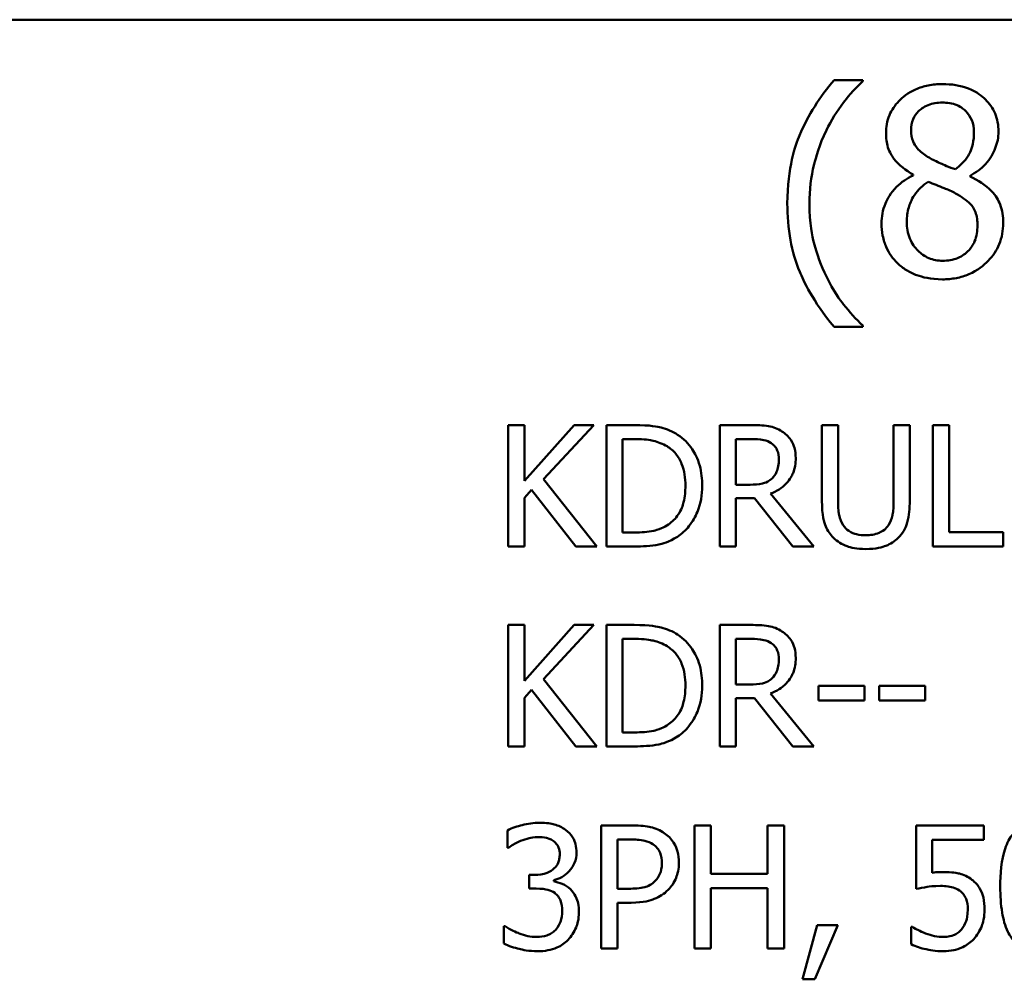
# Model space of a CAD drawing. Units: inches. Extents: x 0.05 to 2.15, y 0.02 to 1.67.
# Drawn here: x 1.62 to 1.68, y 0.48 to 0.53 of the extents above; entities that cross this region are included whole.
import ezdxf

# ---------------------------------------------------------------- set-up
doc = ezdxf.new("R2010")
doc.units = ezdxf.units.IN
doc.header["$LTSCALE"] = 0.1
doc.header["$MEASUREMENT"] = 0
doc.layers.add('Visible (ANSI)', color=7, linetype='Continuous', lineweight=50)

msp = doc.modelspace()

# ---------------------------------------------------------------- linework, layer by layer
at = {"layer": 'Visible (ANSI)'}
for p, q in [((1.519262, 0.528512), (2.001262, 0.528512)), ((1.668042, 0.525283), (1.666502, 0.525283)), ((1.668042, 0.525218), (1.668042, 0.525283)), ((1.670732, 0.520218), (1.670732, 0.520178)), ((1.673779, 0.520121), (1.673779, 0.520161)), ((1.666502, 0.512074), (1.668042, 0.512074)), ((1.668042, 0.512074), (1.668042, 0.512139)), ((1.649926, 0.506811), (1.649062, 0.506811)), ((1.649062, 0.506811), (1.649062, 0.500311)), ((1.649926, 0.503824), (1.649926, 0.506811)), ((1.652591, 0.506811), (1.649926, 0.503824)), ((1.650953, 0.503909), (1.653644, 0.506811)), ((1.653644, 0.506811), (1.652591, 0.506811)), ((1.655799, 0.506811), (1.654319, 0.506811)), ((1.654319, 0.506811), (1.654319, 0.500311)), ((1.662056, 0.506811), (1.660381, 0.506811)), ((1.660381, 0.506811), (1.660381, 0.500311)), ((1.666713, 0.506811), (1.665849, 0.506811)), ((1.665849, 0.506811), (1.665849, 0.502755)), ((1.666713, 0.502755), (1.666713, 0.506811)), ((1.670553, 0.506811), (1.669689, 0.506811)), ((1.669689, 0.506811), (1.669689, 0.502734)), ((1.670553, 0.502755), (1.670553, 0.506811)), ((1.672655, 0.506811), (1.671791, 0.506811)), ((1.671791, 0.506811), (1.671791, 0.500311)), ((1.672655, 0.50108), (1.672655, 0.506811)), ((1.655182, 0.506063), (1.655841, 0.506063)), ((1.655182, 0.501059), (1.655182, 0.506063)), ((1.661245, 0.503619), (1.661245, 0.506063)), ((1.661245, 0.506063), (1.662104, 0.506063)), ((1.653802, 0.500311), (1.650953, 0.503909)), ((1.662004, 0.503619), (1.661245, 0.503619)), ((1.649926, 0.502908), (1.650305, 0.503334)), ((1.649926, 0.500311), (1.649926, 0.502908)), ((1.650305, 0.503334), (1.65268, 0.500311)), ((1.661245, 0.500311), (1.661245, 0.502897)), ((1.661245, 0.502897), (1.662236, 0.502897)), ((1.662236, 0.502897), (1.66429, 0.500311)), ((1.665412, 0.500311), (1.663099, 0.50314)), ((1.655841, 0.501059), (1.655182, 0.501059)), ((1.675557, 0.50108), (1.672655, 0.50108)), ((1.675557, 0.500311), (1.675557, 0.50108)), ((1.649062, 0.500311), (1.649926, 0.500311)), ((1.65268, 0.500311), (1.653802, 0.500311)), ((1.654319, 0.500311), (1.655815, 0.500311)), ((1.660381, 0.500311), (1.661245, 0.500311)), ((1.66429, 0.500311), (1.665412, 0.500311)), ((1.671791, 0.500311), (1.675557, 0.500311)), ((1.649926, 0.496109), (1.649062, 0.496109)), ((1.649062, 0.496109), (1.649062, 0.489609)), ((1.649926, 0.493122), (1.649926, 0.496109)), ((1.652591, 0.496109), (1.649926, 0.493122)), ((1.650953, 0.493206), (1.653644, 0.496109)), ((1.653644, 0.496109), (1.652591, 0.496109)), ((1.655799, 0.496109), (1.654319, 0.496109)), ((1.654319, 0.496109), (1.654319, 0.489609)), ((1.662056, 0.496109), (1.660381, 0.496109)), ((1.660381, 0.496109), (1.660381, 0.489609)), ((1.655182, 0.490357), (1.655182, 0.495361)), ((1.655182, 0.495361), (1.655841, 0.495361)), ((1.661245, 0.492917), (1.661245, 0.495361)), ((1.661245, 0.495361), (1.662104, 0.495361)), ((1.653802, 0.489609), (1.650953, 0.493206)), ((1.662004, 0.492917), (1.661245, 0.492917)), ((1.665665, 0.492848), (1.665665, 0.492058)), ((1.668125, 0.492848), (1.665665, 0.492848)), ((1.668125, 0.492058), (1.668125, 0.492848)), ((1.671369, 0.492848), (1.668909, 0.492848)), ((1.668909, 0.492848), (1.668909, 0.492058)), ((1.671369, 0.492058), (1.671369, 0.492848)), ((1.649926, 0.492206), (1.650305, 0.492632)), ((1.650305, 0.492632), (1.65268, 0.489609)), ((1.665412, 0.489609), (1.663099, 0.492437)), ((1.649926, 0.489609), (1.649926, 0.492206)), ((1.661245, 0.489609), (1.661245, 0.492195)), ((1.661245, 0.492195), (1.662236, 0.492195)), ((1.662236, 0.492195), (1.66429, 0.489609)), ((1.665665, 0.492058), (1.668125, 0.492058)), ((1.668909, 0.492058), (1.671369, 0.492058)), ((1.655841, 0.490357), (1.655182, 0.490357)), ((1.649062, 0.489609), (1.649926, 0.489609)), ((1.65268, 0.489609), (1.653802, 0.489609)), ((1.654319, 0.489609), (1.655815, 0.489609)), ((1.660381, 0.489609), (1.661245, 0.489609)), ((1.66429, 0.489609), (1.665412, 0.489609)), ((1.649013, 0.485113), (1.649013, 0.484177)), ((1.654025, 0.485381), (1.654025, 0.478781)), ((1.655683, 0.485381), (1.654025, 0.485381)), ((1.659908, 0.485381), (1.659031, 0.485381)), ((1.659031, 0.485381), (1.659031, 0.478781)), ((1.659908, 0.482792), (1.659908, 0.485381)), ((1.663823, 0.485381), (1.662946, 0.485381)), ((1.662946, 0.485381), (1.662946, 0.482792)), ((1.663823, 0.478781), (1.663823, 0.485381)), ((1.67452, 0.485381), (1.670899, 0.485381)), ((1.670899, 0.485381), (1.670899, 0.481979)), ((1.67452, 0.484605), (1.67452, 0.485381)), ((1.654902, 0.484621), (1.655629, 0.484621)), ((1.654902, 0.48199), (1.654902, 0.484621)), ((1.671749, 0.482846), (1.671749, 0.484605)), ((1.671749, 0.484605), (1.67452, 0.484605)), ((1.649013, 0.484177), (1.649067, 0.484177)), ((1.662946, 0.482792), (1.659908, 0.482792)), ((1.650473, 0.482728), (1.650179, 0.482728)), ((1.650179, 0.482728), (1.650179, 0.481995)), ((1.651495, 0.482386), (1.651495, 0.48245)), ((1.650179, 0.481995), (1.650553, 0.481995)), ((1.655501, 0.48199), (1.654902, 0.48199)), ((1.659908, 0.478781), (1.659908, 0.482011)), ((1.659908, 0.482011), (1.662946, 0.482011)), ((1.662946, 0.482011), (1.662946, 0.478781)), ((1.654902, 0.478781), (1.654902, 0.481241)), ((1.654902, 0.481241), (1.655645, 0.481241)), ((1.648895, 0.479984), (1.648831, 0.479984)), ((1.648831, 0.479984), (1.648831, 0.479048)), ((1.665599, 0.480043), (1.664818, 0.477139)), ((1.665465, 0.477139), (1.666706, 0.480043)), ((1.666706, 0.480043), (1.665599, 0.480043)), ((1.67069, 0.479952), (1.670626, 0.479952)), ((1.670626, 0.479952), (1.670626, 0.479016)), ((1.654025, 0.478781), (1.654902, 0.478781)), ((1.659031, 0.478781), (1.659908, 0.478781)), ((1.662946, 0.478781), (1.663823, 0.478781)), ((1.664818, 0.477139), (1.665465, 0.477139))]:
    msp.add_line(p, q, dxfattribs=at)
for points, knots in [([(1.666502, 0.525283), (1.665739, 0.524389), (1.665113, 0.523405), (1.664438, 0.521794), (1.663998, 0.520626), (1.663998, 0.518678)], [-0.4536959, -0.4536959, -0.4536959, -0.4536959, -0.148379, -0.148379, 0, 0, 0, 0]), ([(1.666089, 0.522592), (1.666347, 0.523113), (1.666649, 0.523623), (1.667161, 0.524286), (1.66752, 0.524743), (1.668042, 0.525218)], [-0.175987, -0.175987, -0.175987, -0.175987, -0.0537827, -0.0537827, 0, 0, 0, 0]), ([(1.672296, 0.525064), (1.672042, 0.525064), (1.671787, 0.525043), (1.671306, 0.524948), (1.671081, 0.524879), (1.670446, 0.524596), (1.670157, 0.524349), (1.669754, 0.523931), (1.669583, 0.523681), (1.669338, 0.523089), (1.669282, 0.522764), (1.669282, 0.52243)], [-0.09189298, -0.09189298, -0.09189298, -0.09189298, -0.08036626, -0.08036626, -0.06966643, -0.06966643, -0.04883366, -0.04883366, -0.02543335, -0.02543335, 0, 0, 0, 0]), ([(1.675303, 0.52252), (1.675303, 0.522691), (1.675288, 0.522862), (1.675225, 0.52319), (1.675179, 0.523345), (1.674995, 0.523778), (1.67482, 0.524025), (1.674425, 0.524412), (1.674143, 0.524646), (1.673257, 0.524998), (1.672775, 0.525064), (1.672296, 0.525064)], [-0.1671639, -0.1671639, -0.1671639, -0.1671639, -0.1419162, -0.1419162, -0.1179663, -0.1179663, -0.0725655, -0.0725655, -0.0364708, -0.0364708, 0, 0, 0, 0]), ([(1.670627, 0.522584), (1.670627, 0.522793), (1.670659, 0.522999), (1.670805, 0.523349), (1.6709, 0.523488), (1.671122, 0.523707), (1.671285, 0.523841), (1.67177, 0.524037), (1.672028, 0.524075), (1.672288, 0.524075)], [-0.09437166, -0.09437166, -0.09437166, -0.09437166, -0.06449063, -0.06449063, -0.03986393, -0.03986393, -0.01979564, -0.01979564, 0, 0, 0, 0]), ([(1.672288, 0.524075), (1.672559, 0.524075), (1.672833, 0.524037), (1.673322, 0.523831), (1.673471, 0.523697), (1.673691, 0.523471), (1.673798, 0.523314), (1.673955, 0.522934), (1.67399, 0.522721), (1.67399, 0.522503)], [-0.05022668, -0.05022668, -0.05022668, -0.05022668, -0.0405768, -0.0405768, -0.03132645, -0.03132645, -0.01657374, -0.01657374, 0, 0, 0, 0]), ([(1.665181, 0.518678), (1.665181, 0.519386), (1.665259, 0.520087), (1.665515, 0.521099), (1.665703, 0.521805), (1.666089, 0.522592)], [-0.2077364, -0.2077364, -0.2077364, -0.2077364, -0.0668439, -0.0668439, 0, 0, 0, 0]), ([(1.669282, 0.52243), (1.669282, 0.522176), (1.669312, 0.52192), (1.669472, 0.521402), (1.669595, 0.52121), (1.669974, 0.520721), (1.670351, 0.52044), (1.670732, 0.520218)], [-0.0590282, -0.0590282, -0.0590282, -0.0590282, -0.04708159, -0.04708159, -0.03358669, -0.03358669, 0, 0, 0, 0]), ([(1.671583, 0.521126), (1.671375, 0.521246), (1.671174, 0.521391), (1.670851, 0.521738), (1.670776, 0.521887), (1.670657, 0.522178), (1.670627, 0.52238), (1.670627, 0.522584)], [-0.03264507, -0.03264507, -0.03264507, -0.03264507, -0.02396118, -0.02396118, -0.01553973, -0.01553973, 0, 0, 0, 0]), ([(1.67399, 0.522503), (1.67399, 0.522281), (1.673969, 0.522059), (1.673842, 0.521497), (1.673719, 0.521287), (1.673503, 0.520938), (1.673251, 0.520699), (1.672993, 0.520502)], [-0.0352607, -0.0352607, -0.0352607, -0.0352607, -0.03121706, -0.03121706, -0.02476754, -0.02476754, 0, 0, 0, 0]), ([(1.673779, 0.520161), (1.674093, 0.52032), (1.674374, 0.520524), (1.67486, 0.521061), (1.675023, 0.521366), (1.675241, 0.521916), (1.675303, 0.522212), (1.675303, 0.52252)], [-0.06551563, -0.06551563, -0.06551563, -0.06551563, -0.04510127, -0.04510127, -0.02341019, -0.02341019, 0, 0, 0, 0]), ([(1.672993, 0.520502), (1.672653, 0.520612), (1.672338, 0.520757), (1.672001, 0.520913), (1.671749, 0.521033), (1.671583, 0.521126)], [-0.02277579, -0.02277579, -0.02277579, -0.02277579, -0.0144853, -0.0144853, 0, 0, 0, 0]), ([(1.670732, 0.520178), (1.670406, 0.520017), (1.670104, 0.519815), (1.669533, 0.519244), (1.669355, 0.51892), (1.669106, 0.518324), (1.669039, 0.517969), (1.669039, 0.517601)], [-0.06664456, -0.06664456, -0.06664456, -0.06664456, -0.04923973, -0.04923973, -0.02804836, -0.02804836, 0, 0, 0, 0]), ([(1.670392, 0.517698), (1.670392, 0.517957), (1.670423, 0.518214), (1.670541, 0.518619), (1.670628, 0.51886), (1.670998, 0.519411), (1.671246, 0.519646), (1.671535, 0.519837)], [-0.08912025, -0.08912025, -0.08912025, -0.08912025, -0.05057899, -0.05057899, -0.02638427, -0.02638427, 0, 0, 0, 0]), ([(1.671535, 0.519837), (1.67182, 0.519721), (1.672106, 0.519606), (1.672588, 0.519416), (1.672819, 0.519318), (1.673001, 0.519213)], [-0.03974029, -0.03974029, -0.03974029, -0.03974029, -0.01603346, -0.01603346, 0, 0, 0, 0]), ([(1.675554, 0.517625), (1.675554, 0.517963), (1.675509, 0.518305), (1.675298, 0.518857), (1.675163, 0.51909), (1.674612, 0.51967), (1.674202, 0.519925), (1.673779, 0.520121)], [-0.09514863, -0.09514863, -0.09514863, -0.09514863, -0.06091038, -0.06091038, -0.03547713, -0.03547713, 0, 0, 0, 0]), ([(1.673001, 0.519213), (1.673302, 0.51905), (1.673598, 0.518857), (1.673899, 0.518536), (1.673994, 0.518406), (1.674148, 0.517987), (1.674176, 0.517736), (1.674176, 0.517495)], [-0.0661948, -0.0661948, -0.0661948, -0.0661948, -0.03396271, -0.03396271, -0.01833933, -0.01833933, 0, 0, 0, 0]), ([(1.663998, 0.518678), (1.663998, 0.518019), (1.664047, 0.517353), (1.664271, 0.516123), (1.664433, 0.515554), (1.664855, 0.514574), (1.665351, 0.51344), (1.666502, 0.512074)], [-0.4934469, -0.4934469, -0.4934469, -0.4934469, -0.3048669, -0.3048669, -0.1361274, -0.1361274, 0, 0, 0, 0]), ([(1.666089, 0.514764), (1.665804, 0.515345), (1.665584, 0.515949), (1.665343, 0.516893), (1.665181, 0.517593), (1.665181, 0.518678)], [-0.2458486, -0.2458486, -0.2458486, -0.2458486, -0.0826779, -0.0826779, 0, 0, 0, 0]), ([(1.669039, 0.517601), (1.669039, 0.517382), (1.669059, 0.517166), (1.669151, 0.516704), (1.669223, 0.516501), (1.669434, 0.516013), (1.669636, 0.515721), (1.669898, 0.515469)], [-0.05155437, -0.05155437, -0.05155437, -0.05155437, -0.04047542, -0.04047542, -0.02762795, -0.02762795, 0, 0, 0, 0]), ([(1.672312, 0.515607), (1.672057, 0.515607), (1.671808, 0.515649), (1.67135, 0.515841), (1.671156, 0.515977), (1.67083, 0.516307), (1.670671, 0.516519), (1.67044, 0.517082), (1.670392, 0.517388), (1.670392, 0.517698)], [-0.09734891, -0.09734891, -0.09734891, -0.09734891, -0.07115788, -0.07115788, -0.04641484, -0.04641484, -0.0236007, -0.0236007, 0, 0, 0, 0]), ([(1.672296, 0.51461), (1.672548, 0.51461), (1.672799, 0.514631), (1.673279, 0.514724), (1.673504, 0.514792), (1.674182, 0.515085), (1.674519, 0.515364), (1.675, 0.515862), (1.6752, 0.516155), (1.675488, 0.51685), (1.675554, 0.517232), (1.675554, 0.517625)], [-0.1073013, -0.1073013, -0.1073013, -0.1073013, -0.0945988, -0.0945988, -0.0826352, -0.0826352, -0.0573365, -0.0573365, -0.0299074, -0.0299074, 0, 0, 0, 0]), ([(1.674176, 0.517495), (1.674176, 0.517206), (1.674135, 0.516916), (1.673941, 0.516448), (1.673823, 0.51627), (1.673564, 0.516012), (1.673388, 0.515861), (1.672861, 0.515647), (1.672587, 0.515607), (1.672312, 0.515607)], [-0.1195345, -0.1195345, -0.1195345, -0.1195345, -0.0760384, -0.0760384, -0.043353, -0.043353, -0.0209425, -0.0209425, 0, 0, 0, 0]), ([(1.669898, 0.515469), (1.670042, 0.51533), (1.670201, 0.515208), (1.670552, 0.514994), (1.670742, 0.514905), (1.671214, 0.514733), (1.671657, 0.51461), (1.672296, 0.51461)], [-0.1170667, -0.1170667, -0.1170667, -0.1170667, -0.0836212, -0.0836212, -0.0486878, -0.0486878, 0, 0, 0, 0]), ([(1.668042, 0.512139), (1.667663, 0.512476), (1.667317, 0.512868), (1.666843, 0.513485), (1.666474, 0.513978), (1.666089, 0.514764)], [-0.1909994, -0.1909994, -0.1909994, -0.1909994, -0.066719, -0.066719, 0, 0, 0, 0]), ([(1.658127, 0.506295), (1.657857, 0.506472), (1.657549, 0.506592), (1.657072, 0.506717), (1.656674, 0.506811), (1.655799, 0.506811)], [-0.1926352, -0.1926352, -0.1926352, -0.1926352, -0.0666687, -0.0666687, 0, 0, 0, 0]), ([(1.66371, 0.506469), (1.663599, 0.50654), (1.663483, 0.506601), (1.66324, 0.506696), (1.663118, 0.50673), (1.662683, 0.5068), (1.662369, 0.506811), (1.662056, 0.506811)], [-0.04361754, -0.04361754, -0.04361754, -0.04361754, -0.0335459, -0.0335459, -0.02379797, -0.02379797, 0, 0, 0, 0]), ([(1.655841, 0.506063), (1.65636, 0.506063), (1.656658, 0.506008), (1.65708, 0.505909), (1.657327, 0.50581), (1.657558, 0.505673)], [-0.03305689, -0.03305689, -0.03305689, -0.03305689, -0.02049557, -0.02049557, 0, 0, 0, 0]), ([(1.659444, 0.503556), (1.659444, 0.503919), (1.659406, 0.504285), (1.659202, 0.50503), (1.659048, 0.505309), (1.658703, 0.505826), (1.658441, 0.506086), (1.658127, 0.506295)], [-0.06402962, -0.06402962, -0.06402962, -0.06402962, -0.04739645, -0.04739645, -0.02870268, -0.02870268, 0, 0, 0, 0]), ([(1.662104, 0.506063), (1.662249, 0.506063), (1.662518, 0.506057), (1.662883, 0.505973), (1.663016, 0.505921), (1.663136, 0.505842)], [-0.02851374, -0.02851374, -0.02851374, -0.02851374, -0.01095932, -0.01095932, 0, 0, 0, 0]), ([(1.664448, 0.505046), (1.664448, 0.505228), (1.664429, 0.505412), (1.664345, 0.505712), (1.664289, 0.505856), (1.664054, 0.506199), (1.663896, 0.506348), (1.66371, 0.506469)], [-0.05236911, -0.05236911, -0.05236911, -0.05236911, -0.03163418, -0.03163418, -0.01685896, -0.01685896, 0, 0, 0, 0]), ([(1.657558, 0.505673), (1.657734, 0.505565), (1.657889, 0.505434), (1.658157, 0.505115), (1.658261, 0.504935), (1.658491, 0.504372), (1.658543, 0.503964), (1.658543, 0.503566)], [-0.0619051, -0.0619051, -0.0619051, -0.0619051, -0.04624777, -0.04624777, -0.03032526, -0.03032526, 0, 0, 0, 0]), ([(1.663136, 0.505842), (1.663209, 0.505792), (1.663275, 0.505734), (1.663396, 0.505588), (1.663436, 0.505511), (1.663523, 0.505298), (1.663547, 0.505138), (1.663547, 0.504978)], [-0.02210862, -0.02210862, -0.02210862, -0.02210862, -0.01752427, -0.01752427, -0.01222984, -0.01222984, 0, 0, 0, 0]), ([(1.663099, 0.50314), (1.66326, 0.503199), (1.663414, 0.503274), (1.663695, 0.503454), (1.66382, 0.503557), (1.664154, 0.503906), (1.664256, 0.504125), (1.664407, 0.504494), (1.664448, 0.504769), (1.664448, 0.505046)], [-0.04008687, -0.04008687, -0.04008687, -0.04008687, -0.03512441, -0.03512441, -0.03040432, -0.03040432, -0.02110803, -0.02110803, 0, 0, 0, 0]), ([(1.663547, 0.504978), (1.663547, 0.504856), (1.663538, 0.504732), (1.663495, 0.504492), (1.663463, 0.50439), (1.663366, 0.504172), (1.663284, 0.504055), (1.663178, 0.503956)], [-0.02537604, -0.02537604, -0.02537604, -0.02537604, -0.01823176, -0.01823176, -0.01104465, -0.01104465, 0, 0, 0, 0]), ([(1.663178, 0.503956), (1.663111, 0.503888), (1.663034, 0.503831), (1.662828, 0.50372), (1.66272, 0.503695), (1.662457, 0.503636), (1.662227, 0.503619), (1.662004, 0.503619)], [-0.02290248, -0.02290248, -0.02290248, -0.02290248, -0.02048462, -0.02048462, -0.01700836, -0.01700836, 0, 0, 0, 0]), ([(1.658543, 0.503566), (1.658543, 0.503275), (1.658518, 0.502973), (1.658402, 0.502503), (1.658321, 0.502261), (1.658024, 0.501809), (1.657847, 0.501633), (1.657637, 0.501491)], [-0.07470692, -0.07470692, -0.07470692, -0.07470692, -0.04129492, -0.04129492, -0.01933555, -0.01933555, 0, 0, 0, 0]), ([(1.658116, 0.500832), (1.658351, 0.500988), (1.658556, 0.501177), (1.65893, 0.501645), (1.659079, 0.501915), (1.659366, 0.502609), (1.659444, 0.503077), (1.659444, 0.503556)], [-0.07550282, -0.07550282, -0.07550282, -0.07550282, -0.05716857, -0.05716857, -0.03648885, -0.03648885, 0, 0, 0, 0]), ([(1.665849, 0.502755), (1.665849, 0.501976), (1.66598, 0.501576), (1.666156, 0.501153), (1.666293, 0.50095), (1.666471, 0.500774)], [-0.03494003, -0.03494003, -0.03494003, -0.03494003, -0.01904328, -0.01904328, 0, 0, 0, 0]), ([(1.666992, 0.501443), (1.666881, 0.501612), (1.666809, 0.501798), (1.666751, 0.502103), (1.666713, 0.502329), (1.666713, 0.502755)], [-0.09303678, -0.09303678, -0.09303678, -0.09303678, -0.03247087, -0.03247087, 0, 0, 0, 0]), ([(1.669689, 0.502734), (1.669689, 0.502318), (1.66965, 0.50209), (1.669589, 0.501787), (1.669518, 0.501607), (1.66941, 0.501443)], [-0.02358263, -0.02358263, -0.02358263, -0.02358263, -0.01496172, -0.01496172, 0, 0, 0, 0]), ([(1.669931, 0.500774), (1.670046, 0.500884), (1.670145, 0.501008), (1.670309, 0.501285), (1.670372, 0.501434), (1.670522, 0.501967), (1.670553, 0.502364), (1.670553, 0.502755)], [-0.05431466, -0.05431466, -0.05431466, -0.05431466, -0.04218283, -0.04218283, -0.02977207, -0.02977207, 0, 0, 0, 0]), ([(1.657637, 0.501491), (1.65752, 0.501408), (1.657395, 0.501339), (1.657079, 0.501202), (1.656923, 0.501167), (1.656524, 0.501082), (1.656173, 0.501059), (1.655841, 0.501059)], [-0.03505414, -0.03505414, -0.03505414, -0.03505414, -0.03100692, -0.03100692, -0.02531355, -0.02531355, 0, 0, 0, 0]), ([(1.668198, 0.500911), (1.668035, 0.500911), (1.667868, 0.500926), (1.667595, 0.500992), (1.66744, 0.501042), (1.66717, 0.501223), (1.667071, 0.501323), (1.666992, 0.501443)], [-0.04397232, -0.04397232, -0.04397232, -0.04397232, -0.02475041, -0.02475041, -0.01095799, -0.01095799, 0, 0, 0, 0]), ([(1.66941, 0.501443), (1.669351, 0.501354), (1.66928, 0.501276), (1.669089, 0.501123), (1.668982, 0.501072), (1.668685, 0.500948), (1.668442, 0.500911), (1.668198, 0.500911)], [-0.02900497, -0.02900497, -0.02900497, -0.02900497, -0.02447099, -0.02447099, -0.01859333, -0.01859333, 0, 0, 0, 0]), ([(1.655815, 0.500311), (1.656226, 0.500311), (1.656708, 0.500332), (1.657296, 0.500454), (1.657659, 0.500545), (1.658116, 0.500832)], [-0.1324767, -0.1324767, -0.1324767, -0.1324767, -0.0411726, -0.0411726, 0, 0, 0, 0]), ([(1.666471, 0.500774), (1.666571, 0.500674), (1.666682, 0.500587), (1.666927, 0.500435), (1.667059, 0.500373), (1.667396, 0.500254), (1.667714, 0.500174), (1.668198, 0.500174)], [-0.08741053, -0.08741053, -0.08741053, -0.08741053, -0.06255602, -0.06255602, -0.03691865, -0.03691865, 0, 0, 0, 0]), ([(1.668198, 0.500174), (1.66876, 0.500174), (1.669086, 0.500271), (1.669525, 0.500446), (1.669742, 0.500589), (1.669931, 0.500774)], [-0.03602802, -0.03602802, -0.03602802, -0.03602802, -0.02018515, -0.02018515, 0, 0, 0, 0]), ([(1.658127, 0.495593), (1.657857, 0.49577), (1.657549, 0.49589), (1.657072, 0.496015), (1.656674, 0.496109), (1.655799, 0.496109)], [-0.1926352, -0.1926352, -0.1926352, -0.1926352, -0.0666687, -0.0666687, 0, 0, 0, 0]), ([(1.66371, 0.495766), (1.663599, 0.495838), (1.663483, 0.495899), (1.66324, 0.495994), (1.663118, 0.496028), (1.662683, 0.496098), (1.662369, 0.496109), (1.662056, 0.496109)], [-0.04361754, -0.04361754, -0.04361754, -0.04361754, -0.0335459, -0.0335459, -0.02379797, -0.02379797, 0, 0, 0, 0]), ([(1.659444, 0.492854), (1.659444, 0.493217), (1.659406, 0.493583), (1.659202, 0.494328), (1.659048, 0.494607), (1.658703, 0.495124), (1.658441, 0.495384), (1.658127, 0.495593)], [-0.06402962, -0.06402962, -0.06402962, -0.06402962, -0.04739645, -0.04739645, -0.02870268, -0.02870268, 0, 0, 0, 0]), ([(1.664448, 0.494344), (1.664448, 0.494526), (1.664429, 0.49471), (1.664345, 0.49501), (1.664289, 0.495154), (1.664054, 0.495497), (1.663896, 0.495646), (1.66371, 0.495766)], [-0.05236911, -0.05236911, -0.05236911, -0.05236911, -0.03163418, -0.03163418, -0.01685896, -0.01685896, 0, 0, 0, 0]), ([(1.655841, 0.495361), (1.65636, 0.495361), (1.656658, 0.495306), (1.65708, 0.495207), (1.657327, 0.495108), (1.657558, 0.494971)], [-0.03305689, -0.03305689, -0.03305689, -0.03305689, -0.02049557, -0.02049557, 0, 0, 0, 0]), ([(1.657558, 0.494971), (1.657734, 0.494863), (1.657889, 0.494732), (1.658157, 0.494413), (1.658261, 0.494233), (1.658491, 0.49367), (1.658543, 0.493262), (1.658543, 0.492864)], [-0.0619051, -0.0619051, -0.0619051, -0.0619051, -0.04624777, -0.04624777, -0.03032526, -0.03032526, 0, 0, 0, 0]), ([(1.662104, 0.495361), (1.662249, 0.495361), (1.662518, 0.495355), (1.662883, 0.495271), (1.663016, 0.495219), (1.663136, 0.49514)], [-0.02851374, -0.02851374, -0.02851374, -0.02851374, -0.01095932, -0.01095932, 0, 0, 0, 0]), ([(1.663136, 0.49514), (1.663209, 0.49509), (1.663275, 0.495032), (1.663396, 0.494886), (1.663436, 0.494809), (1.663523, 0.494596), (1.663547, 0.494436), (1.663547, 0.494276)], [-0.02210862, -0.02210862, -0.02210862, -0.02210862, -0.01752427, -0.01752427, -0.01222984, -0.01222984, 0, 0, 0, 0]), ([(1.663099, 0.492437), (1.66326, 0.492497), (1.663414, 0.492572), (1.663695, 0.492752), (1.66382, 0.492854), (1.664154, 0.493204), (1.664256, 0.493422), (1.664407, 0.493792), (1.664448, 0.494067), (1.664448, 0.494344)], [-0.04008687, -0.04008687, -0.04008687, -0.04008687, -0.03512441, -0.03512441, -0.03040432, -0.03040432, -0.02110803, -0.02110803, 0, 0, 0, 0]), ([(1.663547, 0.494276), (1.663547, 0.494154), (1.663538, 0.49403), (1.663495, 0.49379), (1.663463, 0.493688), (1.663366, 0.49347), (1.663284, 0.493353), (1.663178, 0.493254)], [-0.02537604, -0.02537604, -0.02537604, -0.02537604, -0.01823176, -0.01823176, -0.01104465, -0.01104465, 0, 0, 0, 0]), ([(1.658543, 0.492864), (1.658543, 0.492572), (1.658518, 0.492271), (1.658402, 0.491801), (1.658321, 0.491559), (1.658024, 0.491106), (1.657847, 0.490931), (1.657637, 0.490789)], [-0.07470692, -0.07470692, -0.07470692, -0.07470692, -0.04129492, -0.04129492, -0.01933555, -0.01933555, 0, 0, 0, 0]), ([(1.658116, 0.49013), (1.658351, 0.490286), (1.658556, 0.490475), (1.65893, 0.490943), (1.659079, 0.491213), (1.659366, 0.491907), (1.659444, 0.492375), (1.659444, 0.492854)], [-0.07550282, -0.07550282, -0.07550282, -0.07550282, -0.05716857, -0.05716857, -0.03648885, -0.03648885, 0, 0, 0, 0]), ([(1.663178, 0.493254), (1.663111, 0.493186), (1.663034, 0.493129), (1.662828, 0.493018), (1.66272, 0.492992), (1.662457, 0.492934), (1.662227, 0.492917), (1.662004, 0.492917)], [-0.02290248, -0.02290248, -0.02290248, -0.02290248, -0.02048462, -0.02048462, -0.01700836, -0.01700836, 0, 0, 0, 0]), ([(1.657637, 0.490789), (1.65752, 0.490706), (1.657395, 0.490637), (1.657079, 0.4905), (1.656923, 0.490465), (1.656524, 0.49038), (1.656173, 0.490357), (1.655841, 0.490357)], [-0.03505414, -0.03505414, -0.03505414, -0.03505414, -0.03100692, -0.03100692, -0.02531355, -0.02531355, 0, 0, 0, 0]), ([(1.655815, 0.489609), (1.656226, 0.489609), (1.656708, 0.48963), (1.657296, 0.489752), (1.657659, 0.489843), (1.658116, 0.49013)], [-0.1324767, -0.1324767, -0.1324767, -0.1324767, -0.0411726, -0.0411726, 0, 0, 0, 0]), ([(1.650735, 0.48552), (1.650419, 0.48552), (1.650103, 0.485472), (1.649578, 0.485338), (1.649262, 0.485247), (1.649013, 0.485113)], [-0.05172735, -0.05172735, -0.05172735, -0.05172735, -0.02154967, -0.02154967, 0, 0, 0, 0]), ([(1.652126, 0.485145), (1.651941, 0.485276), (1.651738, 0.485369), (1.651366, 0.48547), (1.651118, 0.48552), (1.650735, 0.48552)], [-0.07093207, -0.07093207, -0.07093207, -0.07093207, -0.02919779, -0.02919779, 0, 0, 0, 0]), ([(1.67751, 0.485514), (1.677339, 0.485514), (1.677168, 0.485499), (1.67685, 0.485429), (1.676704, 0.485377), (1.676372, 0.485204), (1.676205, 0.485068), (1.675904, 0.484706), (1.675766, 0.484457), (1.675459, 0.483531), (1.675397, 0.482795), (1.675397, 0.482075)], [-0.1513951, -0.1513951, -0.1513951, -0.1513951, -0.130743, -0.130743, -0.1118783, -0.1118783, -0.0853141, -0.0853141, -0.0548475, -0.0548475, 0, 0, 0, 0]), ([(1.652714, 0.483926), (1.652714, 0.484075), (1.652699, 0.484225), (1.652636, 0.484472), (1.652591, 0.484602), (1.652407, 0.484902), (1.652278, 0.485035), (1.652126, 0.485145)], [-0.04451252, -0.04451252, -0.04451252, -0.04451252, -0.02681359, -0.02681359, -0.0143465, -0.0143465, 0, 0, 0, 0]), ([(1.65741, 0.484969), (1.65719, 0.485122), (1.656944, 0.485223), (1.656467, 0.485335), (1.656154, 0.485381), (1.655683, 0.485381)], [-0.07929551, -0.07929551, -0.07929551, -0.07929551, -0.03589443, -0.03589443, 0, 0, 0, 0]), ([(1.658196, 0.483391), (1.658196, 0.48359), (1.658176, 0.48379), (1.658089, 0.484112), (1.658029, 0.484277), (1.657778, 0.484664), (1.65761, 0.484833), (1.65741, 0.484969)], [-0.05995055, -0.05995055, -0.05995055, -0.05995055, -0.03517103, -0.03517103, -0.01843971, -0.01843971, 0, 0, 0, 0]), ([(1.649067, 0.484177), (1.649157, 0.48424), (1.649253, 0.484302), (1.64939, 0.484385), (1.649507, 0.484456), (1.649719, 0.484546)], [-0.05648561, -0.05648561, -0.05648561, -0.05648561, -0.01754472, -0.01754472, 0, 0, 0, 0]), ([(1.649719, 0.484546), (1.649872, 0.484607), (1.650028, 0.484657), (1.650261, 0.484714), (1.650435, 0.484755), (1.650666, 0.484755)], [-0.05550984, -0.05550984, -0.05550984, -0.05550984, -0.01758522, -0.01758522, 0, 0, 0, 0]), ([(1.650666, 0.484755), (1.650811, 0.484755), (1.650957, 0.484741), (1.651166, 0.484694), (1.651311, 0.484658), (1.651468, 0.484552)], [-0.04505866, -0.04505866, -0.04505866, -0.04505866, -0.01442956, -0.01442956, 0, 0, 0, 0]), ([(1.651468, 0.484552), (1.65153, 0.484509), (1.651585, 0.484457), (1.651669, 0.484352), (1.651718, 0.484282), (1.651799, 0.484079), (1.651816, 0.483957), (1.651816, 0.483835)], [-0.02626739, -0.02626739, -0.02626739, -0.02626739, -0.01664273, -0.01664273, -0.00927004, -0.00927004, 0, 0, 0, 0]), ([(1.655629, 0.484621), (1.655818, 0.484621), (1.656121, 0.484612), (1.656525, 0.484517), (1.656673, 0.484458), (1.656806, 0.48437)], [-0.03165022, -0.03165022, -0.03165022, -0.03165022, -0.01217181, -0.01217181, 0, 0, 0, 0]), ([(1.656806, 0.48437), (1.656891, 0.484313), (1.656967, 0.484246), (1.657097, 0.484089), (1.657147, 0.484003), (1.657256, 0.483737), (1.657282, 0.48355), (1.657282, 0.483364)], [-0.02970945, -0.02970945, -0.02970945, -0.02970945, -0.02187454, -0.02187454, -0.01414045, -0.01414045, 0, 0, 0, 0]), ([(1.651495, 0.48245), (1.651649, 0.482482), (1.651794, 0.482537), (1.65207, 0.482695), (1.652194, 0.482795), (1.652464, 0.483081), (1.652553, 0.483239), (1.65268, 0.483545), (1.652714, 0.483733), (1.652714, 0.483926)], [-0.0398048, -0.0398048, -0.0398048, -0.0398048, -0.03262979, -0.03262979, -0.02530256, -0.02530256, -0.01472413, -0.01472413, 0, 0, 0, 0]), ([(1.651816, 0.483835), (1.651816, 0.483752), (1.651809, 0.483669), (1.651779, 0.483513), (1.651758, 0.48344), (1.651679, 0.483261), (1.651612, 0.483165), (1.651425, 0.482987), (1.651292, 0.482903), (1.650928, 0.482759), (1.6507, 0.482728), (1.650473, 0.482728)], [-0.05509626, -0.05509626, -0.05509626, -0.05509626, -0.04756643, -0.04756643, -0.0406596, -0.0406596, -0.02981981, -0.02981981, -0.01725167, -0.01725167, 0, 0, 0, 0]), ([(1.657282, 0.483364), (1.657282, 0.483093), (1.657234, 0.482912), (1.657119, 0.482635), (1.657024, 0.482502), (1.656907, 0.482386)], [-0.02290114, -0.02290114, -0.02290114, -0.02290114, -0.0125347, -0.0125347, 0, 0, 0, 0]), ([(1.657619, 0.481926), (1.657711, 0.482016), (1.657791, 0.482115), (1.657934, 0.482334), (1.657995, 0.482454), (1.658121, 0.482774), (1.658196, 0.483044), (1.658196, 0.483391)], [-0.05932817, -0.05932817, -0.05932817, -0.05932817, -0.04320277, -0.04320277, -0.02642282, -0.02642282, 0, 0, 0, 0]), ([(1.672348, 0.482883), (1.672255, 0.482883), (1.672158, 0.48288), (1.67202, 0.482873), (1.671906, 0.482866), (1.671749, 0.482846)], [-0.03681876, -0.03681876, -0.03681876, -0.03681876, -0.01202598, -0.01202598, 0, 0, 0, 0]), ([(1.673878, 0.482471), (1.673775, 0.48255), (1.673666, 0.482619), (1.67344, 0.48273), (1.673326, 0.482772), (1.673091, 0.482827), (1.672833, 0.482883), (1.672348, 0.482883)], [-0.1154143, -0.1154143, -0.1154143, -0.1154143, -0.0750598, -0.0750598, -0.0369498, -0.0369498, 0, 0, 0, 0]), ([(1.652383, 0.481958), (1.652253, 0.48208), (1.652107, 0.48218), (1.651797, 0.482305), (1.651647, 0.482354), (1.651495, 0.482386)], [-0.02548139, -0.02548139, -0.02548139, -0.02548139, -0.01188074, -0.01188074, 0, 0, 0, 0]), ([(1.656907, 0.482386), (1.656836, 0.48231), (1.656755, 0.482247), (1.656541, 0.482125), (1.656426, 0.482091), (1.656113, 0.48201), (1.655801, 0.48199), (1.655501, 0.48199)], [-0.03252153, -0.03252153, -0.03252153, -0.03252153, -0.02847724, -0.02847724, -0.02290575, -0.02290575, 0, 0, 0, 0]), ([(1.674557, 0.480877), (1.674557, 0.481087), (1.674541, 0.481305), (1.674462, 0.481657), (1.674409, 0.481816), (1.674198, 0.482177), (1.674054, 0.482338), (1.673878, 0.482471)], [-0.05282399, -0.05282399, -0.05282399, -0.05282399, -0.03188237, -0.03188237, -0.01680504, -0.01680504, 0, 0, 0, 0]), ([(1.650553, 0.481995), (1.650832, 0.481995), (1.651048, 0.481962), (1.651316, 0.481892), (1.651438, 0.481838), (1.651548, 0.48176)], [-0.02108709, -0.02108709, -0.02108709, -0.02108709, -0.01028572, -0.01028572, 0, 0, 0, 0]), ([(1.651548, 0.48176), (1.651615, 0.481712), (1.651673, 0.481655), (1.651789, 0.481505), (1.651829, 0.48142), (1.65192, 0.481198), (1.651944, 0.481002), (1.651944, 0.480802)], [-0.02416797, -0.02416797, -0.02416797, -0.02416797, -0.02027549, -0.02027549, -0.01521107, -0.01521107, 0, 0, 0, 0]), ([(1.652843, 0.480738), (1.652843, 0.480895), (1.65283, 0.481055), (1.652778, 0.481296), (1.652742, 0.481426), (1.65259, 0.481723), (1.652499, 0.481851), (1.652383, 0.481958)], [-0.04867928, -0.04867928, -0.04867928, -0.04867928, -0.02541015, -0.02541015, -0.01201042, -0.01201042, 0, 0, 0, 0]), ([(1.655645, 0.481241), (1.656313, 0.481241), (1.656676, 0.481358), (1.657155, 0.481553), (1.657404, 0.481714), (1.657619, 0.481926)], [-0.03947805, -0.03947805, -0.03947805, -0.03947805, -0.02298428, -0.02298428, 0, 0, 0, 0]), ([(1.670899, 0.481979), (1.671078, 0.482018), (1.6713, 0.482056), (1.671575, 0.482098), (1.671844, 0.48214), (1.672204, 0.48214)], [-0.07866243, -0.07866243, -0.07866243, -0.07866243, -0.02742883, -0.02742883, 0, 0, 0, 0]), ([(1.672204, 0.48214), (1.672473, 0.48214), (1.672746, 0.482106), (1.673079, 0.481982), (1.673189, 0.481919), (1.673284, 0.481835)], [-0.02708138, -0.02708138, -0.02708138, -0.02708138, -0.00972267, -0.00972267, 0, 0, 0, 0]), ([(1.673284, 0.481835), (1.673346, 0.481784), (1.673401, 0.481726), (1.673511, 0.481576), (1.673548, 0.481496), (1.673635, 0.481284), (1.673659, 0.481084), (1.673659, 0.480883)], [-0.022794, -0.022794, -0.022794, -0.022794, -0.01962441, -0.01962441, -0.01536398, -0.01536398, 0, 0, 0, 0]), ([(1.675397, 0.482075), (1.675397, 0.481625), (1.675423, 0.481151), (1.675556, 0.480361), (1.675649, 0.480004), (1.675916, 0.479449), (1.676047, 0.479269), (1.676342, 0.478978), (1.676518, 0.478862), (1.676969, 0.478681), (1.677239, 0.478642), (1.67751, 0.478642)], [-0.09799183, -0.09799183, -0.09799183, -0.09799183, -0.07218445, -0.07218445, -0.05218729, -0.05218729, -0.03701451, -0.03701451, -0.02060219, -0.02060219, 0, 0, 0, 0]), ([(1.651944, 0.480802), (1.651944, 0.480592), (1.65192, 0.480384), (1.651821, 0.480134), (1.65175, 0.479966), (1.65158, 0.479775)], [-0.0650437, -0.0650437, -0.0650437, -0.0650437, -0.01944977, -0.01944977, 0, 0, 0, 0]), ([(1.65226, 0.479251), (1.652446, 0.479445), (1.652589, 0.479668), (1.652753, 0.480072), (1.652843, 0.480344), (1.652843, 0.480738)], [-0.07850218, -0.07850218, -0.07850218, -0.07850218, -0.03001311, -0.03001311, 0, 0, 0, 0]), ([(1.673659, 0.480883), (1.673659, 0.480562), (1.673606, 0.480365), (1.673514, 0.480092), (1.673433, 0.479941), (1.673322, 0.479808)], [-0.02196852, -0.02196852, -0.02196852, -0.02196852, -0.01323747, -0.01323747, 0, 0, 0, 0]), ([(1.673974, 0.479289), (1.674165, 0.479494), (1.674306, 0.479732), (1.674471, 0.480171), (1.674557, 0.480463), (1.674557, 0.480877)], [-0.07856647, -0.07856647, -0.07856647, -0.07856647, -0.03153094, -0.03153094, 0, 0, 0, 0]), ([(1.65058, 0.479406), (1.650257, 0.479406), (1.649944, 0.479474), (1.649508, 0.479648), (1.649164, 0.479788), (1.648895, 0.479984)], [-0.08123563, -0.08123563, -0.08123563, -0.08123563, -0.02536571, -0.02536571, 0, 0, 0, 0]), ([(1.65158, 0.479775), (1.65152, 0.47971), (1.651452, 0.479653), (1.651298, 0.479557), (1.651214, 0.47952), (1.65095, 0.479437), (1.650764, 0.479406), (1.65058, 0.479406)], [-0.0278646, -0.0278646, -0.0278646, -0.0278646, -0.02104954, -0.02104954, -0.01402623, -0.01402623, 0, 0, 0, 0]), ([(1.671402, 0.479599), (1.671259, 0.479652), (1.671117, 0.479712), (1.670929, 0.479808), (1.67079, 0.479878), (1.67069, 0.479952)], [-0.0338159, -0.0338159, -0.0338159, -0.0338159, -0.00946381, -0.00946381, 0, 0, 0, 0]), ([(1.673322, 0.479808), (1.673263, 0.47974), (1.673196, 0.479679), (1.67305, 0.479576), (1.672972, 0.479535), (1.672801, 0.479469), (1.672621, 0.479406), (1.67237, 0.479406)], [-0.05558884, -0.05558884, -0.05558884, -0.05558884, -0.03723233, -0.03723233, -0.01912223, -0.01912223, 0, 0, 0, 0]), ([(1.650634, 0.478642), (1.650819, 0.478642), (1.651004, 0.478656), (1.651353, 0.478723), (1.651514, 0.478772), (1.651892, 0.47894), (1.65209, 0.479075), (1.65226, 0.479251)], [-0.04552553, -0.04552553, -0.04552553, -0.04552553, -0.03150129, -0.03150129, -0.01862936, -0.01862936, 0, 0, 0, 0]), ([(1.67237, 0.479406), (1.672207, 0.479406), (1.672039, 0.47942), (1.671718, 0.479495), (1.671559, 0.479544), (1.671402, 0.479599)], [-0.02510075, -0.02510075, -0.02510075, -0.02510075, -0.01268043, -0.01268043, 0, 0, 0, 0]), ([(1.672354, 0.478642), (1.67254, 0.478642), (1.672726, 0.478659), (1.673028, 0.478724), (1.673199, 0.478771), (1.673614, 0.478973), (1.67381, 0.479111), (1.673974, 0.479289)], [-0.06065669, -0.06065669, -0.06065669, -0.06065669, -0.03521298, -0.03521298, -0.01845326, -0.01845326, 0, 0, 0, 0]), ([(1.648831, 0.479048), (1.649084, 0.478922), (1.649376, 0.47883), (1.649808, 0.478723), (1.650162, 0.478642), (1.650634, 0.478642)], [-0.09780348, -0.09780348, -0.09780348, -0.09780348, -0.0359193, -0.0359193, 0, 0, 0, 0]), ([(1.670626, 0.479016), (1.670876, 0.478893), (1.671152, 0.478807), (1.671594, 0.478707), (1.671923, 0.478642), (1.672354, 0.478642)], [-0.08466906, -0.08466906, -0.08466906, -0.08466906, -0.03281129, -0.03281129, 0, 0, 0, 0])]:
    msp.add_open_spline(points, degree=3, knots=knots, dxfattribs=at)

doc.saveas('drawing.dxf')
